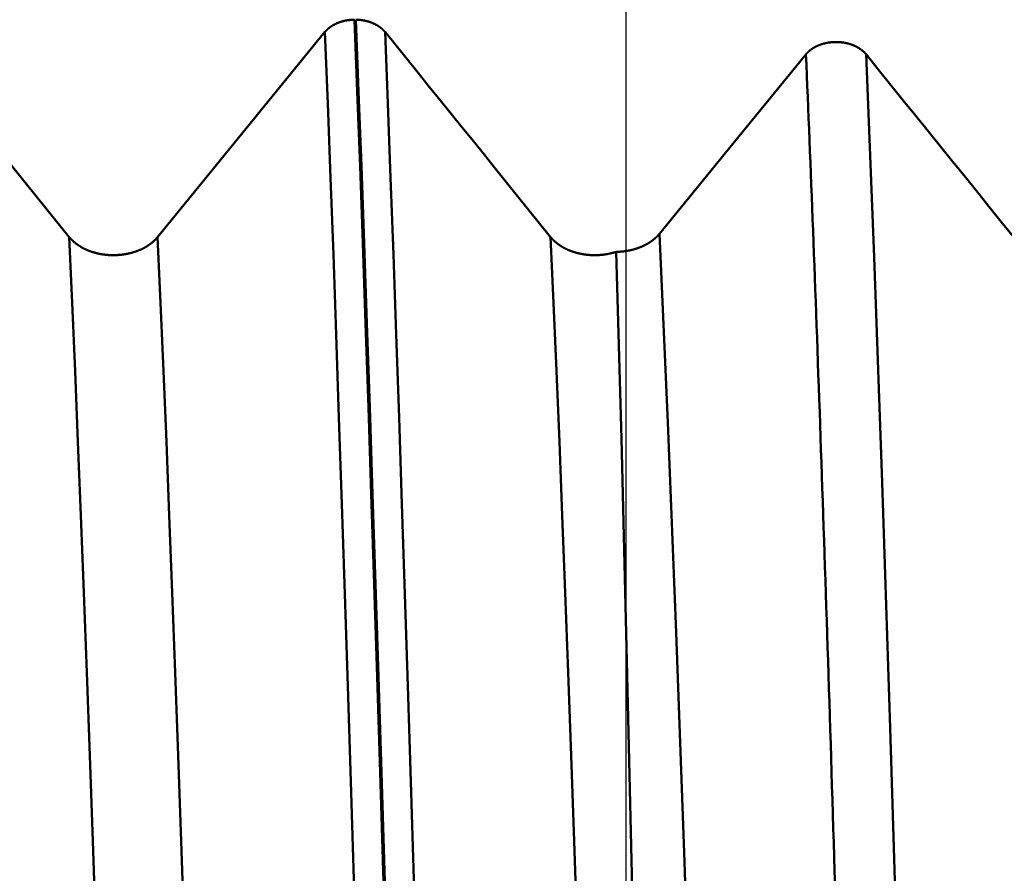
# Model space of a CAD drawing. Extents: x -65 to 107, y -39 to 95.
# Drawn here: x 60 to 63, y 4 to 7 of the extents above; entities that cross this region are included whole.
import ezdxf

# ---------------------------------------------------------------- set-up
doc = ezdxf.new("R2010")
doc.units = 0
doc.header["$PDMODE"] = 1
for name, color, linetype, lineweight in [('1', 4, 'Continuous', 50), ('2', 7, 'Continuous', 25), ('SK2', 7, 'Continuous', 25)]:
    doc.layers.add(name, color=color, linetype=linetype, lineweight=lineweight)
doc.styles.add('STANDARD 3.5 mm', font='monos.ttf', dxfattribs={"height": 3.5})
doc.dimstyles.new('AM_DIN', dxfattribs={"dimtxt": 3.5, "dimasz": 2.5, "dimexe": 2, "dimexo": 1, "dimgap": 1, "dimtad": 1, "dimdec": 1, "dimzin": 0, "dimdsep": 46, "dimtxsty": 'STANDARD 3.5 mm', "dimcen": 0.09, "dimadec": 0, "dimazin": 2, "dimtm": 1e-09, "dimtfac": 0.707107, "dimtmove": 0, "dimatfit": 3, "dimfxl": 1, "dimtolj": 1, "dimtzin": 0, "dimlwd": -1, "dimlwe": -1, "dimarcsym": 0})

# ---------------------------------------------------------------- blocks, each defined once
blk = doc.blocks.new('*D4')
at = {"layer": '2', "color": 0}
for p, q in [((105, 9.122), (105, 34.2678)), ((105, 11.622), (105, 14.122)), ((62.6412, 9.122), (107, 9.122)), ((105, 9.122), (105, 6.622)), ((105, -6.622), (105, 6.622)), ((105, -9.122), (105, -6.622)), ((62.6412, -9.122), (107, -9.122)), ((105, -11.622), (105, -14.122))]:
    blk.add_line(p, q, dxfattribs=at)
for points in [[(104.5833, 11.622), (105.4167, 11.622), (105, 9.122)], [(104.5833, -11.622), (105.4167, -11.622), (105, -9.122)]]:
    blk.add_solid(points, dxfattribs=at)
at = {"layer": 'DEFPOINTS', "color": 0}
for p in [(61.6412, 9.122), (61.6412, -9.122), (105, -9.122)]:
    blk.add_point(p, dxfattribs=at)
at = {"layer": '2', "color": 0, "insert": (102.1885, 22.9449), "char_height": 3.5, "attachment_point": 5, "rotation": 90, "style": 'STANDARD 3.5 mm'}
blk.add_mtext('\\A1;M18x1.5', dxfattribs=at)
blk = doc.blocks.new('*D7')
at = {"layer": '2', "color": 0}
for p, q in [((17, 7.75), (17, 62)), ((66, 8.1), (66, 62)), ((63.5, 60), (19.5, 60))]:
    blk.add_line(p, q, dxfattribs=at)
for points in [[(19.5, 60.4167), (19.5, 59.5833), (17, 60)], [(63.5, 59.5833), (63.5, 60.4167), (66, 60)]]:
    blk.add_solid(points, dxfattribs=at)
at = {"layer": 'DEFPOINTS', "color": 0}
for p in [(17, 55), (66, 7.1), (17, 6.75)]:
    blk.add_point(p, dxfattribs=at)
at = {"layer": '2', "color": 0, "insert": (41.5, 62.8113), "char_height": 3.5, "attachment_point": 5, "style": 'STANDARD 3.5 mm'}
blk.add_mtext('\\A1;49.0', dxfattribs=at)
blk = doc.blocks.new('*D8')
at = {"layer": '2', "color": 0}
for p, q in [((0, 8), (0, 77)), ((63.5, 75), (2.5, 75))]:
    blk.add_line(p, q, dxfattribs=at)
for points in [[(2.5, 75.4167), (2.5, 74.5833), (0, 75)], [(63.5, 74.5833), (63.5, 75.4167), (66, 75)]]:
    blk.add_solid(points, dxfattribs=at)
at = {"layer": 'DEFPOINTS', "color": 0}
for p in [(0, 70), (66, 7.1), (0, 0)]:
    blk.add_point(p, dxfattribs=at)
at = {"layer": '2', "color": 0, "insert": (33, 77.8113), "char_height": 3.5, "attachment_point": 5, "style": 'STANDARD 3.5 mm'}
blk.add_mtext('\\A1;66.0', dxfattribs=at)
blk = doc.blocks.new('*D9')
at = {"layer": 'DEFPOINTS', "color": 0}
for p in [(66, 90), (66, 7.1), (-44, 5.5)]:
    blk.add_point(p, dxfattribs=at)
at = {"layer": 'SK2', "color": 0}
for p, q in [((-44, 8.875), (-44, 92)), ((66, 8.1), (66, 92)), ((-41.5, 90), (63.5, 90))]:
    blk.add_line(p, q, dxfattribs=at)
for points in [[(-41.5, 90.4167), (-41.5, 89.5833), (-44, 90)], [(63.5, 90.4167), (63.5, 89.5833), (66, 90)]]:
    blk.add_solid(points, dxfattribs=at)
at = {"layer": 'SK2', "color": 0, "insert": (11, 92.8115), "char_height": 3.5, "attachment_point": 5, "style": 'STANDARD 3.5 mm'}
blk.add_mtext('\\A1;110.0', dxfattribs=at)
blk = doc.blocks.new('*D11')
at = {"layer": 'DEFPOINTS', "color": 0}
for p in [(61.6412, 9.122), (-44, -5.5), (61.6412, -30)]:
    blk.add_point(p, dxfattribs=at)
at = {"layer": 'SK2', "color": 0}
for p, q in [((61.6412, 8.122), (61.6412, -32)), ((-44, -8.875), (-44, -32)), ((-41.5, -30), (59.1412, -30))]:
    blk.add_line(p, q, dxfattribs=at)
for points in [[(-41.5, -29.5833), (-41.5, -30.4167), (-44, -30)], [(59.1412, -29.5833), (59.1412, -30.4167), (61.6412, -30)]]:
    blk.add_solid(points, dxfattribs=at)
at = {"layer": 'SK2', "color": 0, "insert": (10.5974, -27.1885), "char_height": 3.5, "attachment_point": 5, "style": 'STANDARD 3.5 mm'}
blk.add_mtext('\\A1;105.6', dxfattribs=at)

msp = doc.modelspace()

# ---------------------------------------------------------------- linework, layer by layer
at = {"layer": '1'}
for points in [[(60.7037, 7.0489), (60.7039, 7.0491), (60.7041, 7.0494), (60.7044, 7.0497), (60.7046, 7.0499), (60.7048, 7.0502), (60.705, 7.0505), (60.7053, 7.0507), (60.7055, 7.051), (60.7057, 7.0512), (60.7059, 7.0515), (60.7062, 7.0518), (60.7064, 7.052), (60.7066, 7.0523), (60.7069, 7.0525), (60.7071, 7.0528), (60.7074, 7.053), (60.7076, 7.0533), (60.7079, 7.0536), (60.7081, 7.0538), (60.7083, 7.0541), (60.7086, 7.0543), (60.7088, 7.0546), (60.7091, 7.0548), (60.7093, 7.0551), (60.7096, 7.0553), (60.7099, 7.0556), (60.7101, 7.0558), (60.7104, 7.0561), (60.7106, 7.0563), (60.7109, 7.0566), (60.7111, 7.0568), (60.7114, 7.0571), (60.7117, 7.0573), (60.7119, 7.0575), (60.7122, 7.0578), (60.7125, 7.058), (60.7128, 7.0583), (60.713, 7.0585), (60.7133, 7.0588), (60.7136, 7.059), (60.7138, 7.0592), (60.7141, 7.0595), (60.7144, 7.0597), (60.7147, 7.0599), (60.715, 7.0602), (60.7152, 7.0604), (60.7155, 7.0607), (60.7158, 7.0609), (60.7161, 7.0611), (60.7164, 7.0613), (60.7167, 7.0616), (60.717, 7.0618), (60.7173, 7.062), (60.7176, 7.0623), (60.7178, 7.0625), (60.7181, 7.0627), (60.7184, 7.0629), (60.7187, 7.0632), (60.719, 7.0634), (60.7193, 7.0636), (60.7196, 7.0638), (60.7199, 7.0641), (60.7202, 7.0643), (60.7205, 7.0645), (60.7209, 7.0647), (60.7212, 7.0649), (60.7215, 7.0652), (60.7218, 7.0654), (60.7221, 7.0656), (60.7224, 7.0658), (60.7227, 7.066), (60.723, 7.0662), (60.7233, 7.0664), (60.7237, 7.0667), (60.724, 7.0669), (60.7243, 7.0671), (60.7246, 7.0673), (60.7249, 7.0675), (60.7253, 7.0677), (60.7256, 7.0679), (60.7259, 7.0681), (60.7262, 7.0683), (60.7266, 7.0685), (60.7269, 7.0687), (60.7272, 7.0689), (60.7275, 7.0691), (60.7279, 7.0693), (60.7282, 7.0695), (60.7285, 7.0697), (60.7289, 7.0699), (60.7292, 7.0701), (60.7295, 7.0703), (60.7299, 7.0705), (60.7302, 7.0707), (60.7306, 7.0708), (60.7309, 7.071), (60.7313, 7.0712), (60.7316, 7.0714), (60.7319, 7.0716), (60.7323, 7.0718), (60.7326, 7.072), (60.733, 7.0722), (60.7333, 7.0723), (60.7337, 7.0725), (60.734, 7.0727), (60.7344, 7.0729), (60.7347, 7.0731), (60.7351, 7.0732), (60.7355, 7.0734), (60.7358, 7.0736), (60.7362, 7.0738), (60.7365, 7.0739), (60.7369, 7.0741), (60.7373, 7.0743), (60.7376, 7.0745), (60.738, 7.0746), (60.7383, 7.0748), (60.7387, 7.075), (60.7391, 7.0751), (60.7394, 7.0753), (60.7398, 7.0755), (60.7402, 7.0756), (60.7405, 7.0758), (60.7409, 7.076), (60.7413, 7.0761), (60.7417, 7.0763), (60.742, 7.0764), (60.7424, 7.0766), (60.7428, 7.0767), (60.7432, 7.0769), (60.7435, 7.0771), (60.7439, 7.0772), (60.7443, 7.0774), (60.7447, 7.0775), (60.7451, 7.0777), (60.7454, 7.0778), (60.7458, 7.078), (60.7462, 7.0781), (60.7466, 7.0783), (60.747, 7.0784), (60.7474, 7.0785), (60.7477, 7.0787), (60.7481, 7.0788), (60.7485, 7.079), (60.7489, 7.0791), (60.7493, 7.0792), (60.7497, 7.0794), (60.7501, 7.0795), (60.7505, 7.0797), (60.7509, 7.0798), (60.7513, 7.0799), (60.7516, 7.0801), (60.752, 7.0802), (60.7524, 7.0803), (60.7528, 7.0804), (60.7532, 7.0806), (60.7536, 7.0807), (60.754, 7.0808), (60.7544, 7.0809), (60.7548, 7.0811), (60.7552, 7.0812), (60.7556, 7.0813), (60.756, 7.0814), (60.7564, 7.0815), (60.7568, 7.0817), (60.7572, 7.0818), (60.7576, 7.0819), (60.758, 7.082), (60.7584, 7.0821), (60.7588, 7.0822), (60.7592, 7.0823), (60.7596, 7.0824), (60.76, 7.0825), (60.7605, 7.0826), (60.7609, 7.0828), (60.7613, 7.0829), (60.7617, 7.083), (60.7621, 7.0831), (60.7625, 7.0832), (60.7629, 7.0833), (60.7633, 7.0834), (60.7637, 7.0835), (60.7641, 7.0835), (60.7646, 7.0836), (60.765, 7.0837), (60.7654, 7.0838), (60.7658, 7.0839), (60.7662, 7.084), (60.7666, 7.0841), (60.7671, 7.0842), (60.7675, 7.0843), (60.7679, 7.0843), (60.7683, 7.0844), (60.7687, 7.0845), (60.7691, 7.0846), (60.7696, 7.0847), (60.77, 7.0848), (60.7704, 7.0848), (60.7713, 7.085), (60.7721, 7.0851), (60.773, 7.0853), (60.7738, 7.0854), (60.7747, 7.0855), (60.7755, 7.0857), (60.7764, 7.0858), (60.7772, 7.0859), (60.7781, 7.086), (60.7789, 7.0861), (60.7798, 7.0862), (60.7806, 7.0863), (60.7815, 7.0864), (60.7824, 7.0865), (60.7832, 7.0866), (60.7841, 7.0867), (60.785, 7.0868), (60.7858, 7.0868), (60.7867, 7.0869), (60.7876, 7.0869), (60.7884, 7.087), (60.7893, 7.0871), (60.7902, 7.0871), (60.791, 7.0871), (60.7919, 7.0872), (60.7928, 7.0872), (60.7936, 7.0872), (60.7945, 7.0872), (60.7954, 7.0873)], [(60.9703, 1.4299), (60.9611, 1.7764), (60.9517, 2.1215), (60.9423, 2.4645), (60.9328, 2.8045), (60.9233, 3.1408), (60.9137, 3.4726), (60.9042, 3.7991), (60.8946, 4.1196), (60.8851, 4.4334), (60.8757, 4.7398), (60.8663, 5.0381), (60.8571, 5.3278), (60.848, 5.6084), (60.839, 5.8793), (60.8302, 6.1399), (60.8216, 6.39), (60.813, 6.6307), (60.8043, 6.8632), (60.7954, 7.0873)], [(60.7994, 7.0873), (60.8003, 7.0872), (60.8011, 7.0872), (60.802, 7.0872), (60.8029, 7.0872), (60.8037, 7.0871), (60.8046, 7.0871), (60.8055, 7.0871), (60.8063, 7.087), (60.8072, 7.0869), (60.8081, 7.0869), (60.8089, 7.0868), (60.8098, 7.0868), (60.8107, 7.0867), (60.8115, 7.0866), (60.8124, 7.0865), (60.8132, 7.0864), (60.8141, 7.0863), (60.815, 7.0862), (60.8158, 7.0861), (60.8167, 7.086), (60.8175, 7.0859), (60.8184, 7.0858), (60.8192, 7.0857), (60.8201, 7.0855), (60.8209, 7.0854), (60.8218, 7.0853), (60.8226, 7.0851), (60.8231, 7.0851), (60.8235, 7.085), (60.8239, 7.0849), (60.8243, 7.0848), (60.8247, 7.0848), (60.8252, 7.0847), (60.8256, 7.0846), (60.826, 7.0845), (60.8264, 7.0844), (60.8268, 7.0844), (60.8273, 7.0843), (60.8277, 7.0842), (60.8281, 7.0841), (60.8285, 7.084), (60.8289, 7.0839), (60.8293, 7.0838), (60.8297, 7.0837), (60.8302, 7.0836), (60.8306, 7.0835), (60.831, 7.0835), (60.8314, 7.0834), (60.8318, 7.0833), (60.8322, 7.0832), (60.8326, 7.0831), (60.833, 7.083), (60.8334, 7.0829), (60.8339, 7.0828), (60.8343, 7.0827), (60.8347, 7.0825), (60.8351, 7.0824), (60.8355, 7.0823), (60.8359, 7.0822), (60.8363, 7.0821), (60.8367, 7.082), (60.8371, 7.0819), (60.8375, 7.0818), (60.8379, 7.0817), (60.8383, 7.0815), (60.8387, 7.0814), (60.8391, 7.0813), (60.8395, 7.0812), (60.8399, 7.0811), (60.8403, 7.0809), (60.8407, 7.0808), (60.8411, 7.0807), (60.8415, 7.0806), (60.8419, 7.0804), (60.8423, 7.0803), (60.8427, 7.0802), (60.8431, 7.0801), (60.8434, 7.0799), (60.8438, 7.0798), (60.8442, 7.0797), (60.8446, 7.0795), (60.845, 7.0794), (60.8454, 7.0792), (60.8458, 7.0791), (60.8462, 7.079), (60.8466, 7.0788), (60.847, 7.0787), (60.8473, 7.0785), (60.8477, 7.0784), (60.8481, 7.0783), (60.8485, 7.0781), (60.8489, 7.078), (60.8493, 7.0778), (60.8496, 7.0777), (60.85, 7.0775), (60.8504, 7.0774), (60.8508, 7.0772), (60.8511, 7.0771), (60.8515, 7.0769), (60.8519, 7.0767), (60.8523, 7.0766), (60.8526, 7.0764), (60.853, 7.0763), (60.8534, 7.0761), (60.8538, 7.0759), (60.8541, 7.0758), (60.8545, 7.0756), (60.8549, 7.0755), (60.8552, 7.0753), (60.8556, 7.0751), (60.856, 7.075), (60.8563, 7.0748), (60.8567, 7.0746), (60.8571, 7.0745), (60.8574, 7.0743), (60.8578, 7.0741), (60.8581, 7.0739), (60.8585, 7.0738), (60.8589, 7.0736), (60.8592, 7.0734), (60.8596, 7.0732), (60.8599, 7.0731), (60.8603, 7.0729), (60.8606, 7.0727), (60.861, 7.0725), (60.8613, 7.0723), (60.8617, 7.0721), (60.862, 7.072), (60.8624, 7.0718), (60.8627, 7.0716), (60.8631, 7.0714), (60.8634, 7.0712), (60.8637, 7.071), (60.8641, 7.0708), (60.8644, 7.0707), (60.8648, 7.0705), (60.8651, 7.0703), (60.8654, 7.0701), (60.8658, 7.0699), (60.8661, 7.0697), (60.8664, 7.0695), (60.8668, 7.0693), (60.8671, 7.0691), (60.8674, 7.0689), (60.8677, 7.0687), (60.8681, 7.0685), (60.8684, 7.0683), (60.8687, 7.0681), (60.869, 7.0679), (60.8694, 7.0677), (60.8697, 7.0675), (60.87, 7.0673), (60.8703, 7.0671), (60.8706, 7.0669), (60.8709, 7.0666), (60.8713, 7.0664), (60.8716, 7.0662), (60.8719, 7.066), (60.8722, 7.0658), (60.8725, 7.0656), (60.8728, 7.0654), (60.8731, 7.0652), (60.8734, 7.0649), (60.8737, 7.0647), (60.874, 7.0645), (60.8743, 7.0643), (60.8746, 7.0641), (60.875, 7.0638), (60.8753, 7.0636), (60.8755, 7.0634), (60.8758, 7.0632), (60.8761, 7.0629), (60.8764, 7.0627), (60.8767, 7.0625), (60.877, 7.0623), (60.8773, 7.062), (60.8776, 7.0618), (60.8779, 7.0616), (60.8782, 7.0613), (60.8785, 7.0611), (60.8787, 7.0609), (60.879, 7.0606), (60.8793, 7.0604), (60.8796, 7.0602), (60.8799, 7.0599), (60.8802, 7.0597), (60.8804, 7.0595), (60.8807, 7.0592), (60.881, 7.059), (60.8813, 7.0587), (60.8815, 7.0585), (60.8818, 7.0583), (60.8821, 7.058), (60.8823, 7.0578), (60.8826, 7.0575), (60.8829, 7.0573), (60.8831, 7.0571), (60.8834, 7.0568), (60.8836, 7.0566), (60.8839, 7.0563), (60.8842, 7.0561), (60.8844, 7.0558), (60.8847, 7.0556), (60.8849, 7.0553), (60.8852, 7.0551), (60.8854, 7.0548), (60.8857, 7.0546), (60.8859, 7.0543), (60.8862, 7.0541), (60.8864, 7.0538), (60.8867, 7.0536), (60.8869, 7.0533), (60.8871, 7.053), (60.8874, 7.0528), (60.8876, 7.0525), (60.8878, 7.0523), (60.8881, 7.052), (60.8883, 7.0518), (60.8885, 7.0515), (60.8888, 7.0512), (60.889, 7.051), (60.8892, 7.0507), (60.8895, 7.0505), (60.8897, 7.0502), (60.8899, 7.0499), (60.8901, 7.0497), (60.8903, 7.0494), (60.8905, 7.0491), (60.8908, 7.0489)], [(60.9744, 1.4299), (60.9651, 1.7764), (60.9558, 2.1215), (60.9464, 2.4645), (60.9369, 2.8045), (60.9273, 3.1408), (60.9178, 3.4726), (60.9082, 3.7991), (60.8987, 4.1196), (60.8892, 4.4334), (60.8798, 4.7398), (60.8704, 5.0381), (60.8612, 5.3278), (60.852, 5.6084), (60.8431, 5.8793), (60.8343, 6.1399), (60.8256, 6.39), (60.817, 6.6307), (60.8083, 6.8632), (60.7994, 7.0873)], [(59.3908, 7.0489), (59.4252, 7.0063), (59.4596, 6.9637), (59.494, 6.9211), (59.5285, 6.8784), (59.5629, 6.8358), (59.5973, 6.7932), (59.6317, 6.7506), (59.6661, 6.708), (59.7005, 6.6654), (59.7349, 6.6227), (59.7693, 6.5801), (59.8037, 6.5375), (59.8381, 6.4949), (59.8724, 6.4522), (59.9068, 6.4096)], [(60.879, 1.4159), (60.8697, 1.7609), (60.8604, 2.1046), (60.8509, 2.4461), (60.8414, 2.7848), (60.8319, 3.1197), (60.8223, 3.4501), (60.8127, 3.7753), (60.8031, 4.0945), (60.7936, 4.407), (60.7842, 4.712), (60.7748, 5.0091), (60.7656, 5.2975), (60.7564, 5.5768), (60.7474, 5.8465), (60.7386, 6.1059), (60.73, 6.3549), (60.7214, 6.5945), (60.7126, 6.8259), (60.7037, 7.0489)], [(61.066, 1.4159), (61.0568, 1.7609), (61.0474, 2.1046), (61.038, 2.4461), (61.0285, 2.7848), (61.0189, 3.1197), (61.0093, 3.4501), (60.9998, 3.7753), (60.9902, 4.0945), (60.9807, 4.407), (60.9712, 4.712), (60.9619, 5.0091), (60.9526, 5.2975), (60.9435, 5.5768), (60.9345, 5.8465), (60.9257, 6.1059), (60.917, 6.3549), (60.9084, 6.5945), (60.8997, 6.8259), (60.8908, 7.0489)], [(60.8908, 7.0489), (60.9252, 7.0063), (60.9596, 6.9637), (60.994, 6.9211), (61.0285, 6.8784), (61.0629, 6.8358), (61.0973, 6.7932), (61.1317, 6.7506), (61.1661, 6.708), (61.2005, 6.6654), (61.2349, 6.6227), (61.2693, 6.5801), (61.3037, 6.5375), (61.3381, 6.4949), (61.3724, 6.4522), (61.4068, 6.4096)], [(62.2026, 6.9793), (62.203, 6.9798), (62.2035, 6.9803), (62.2039, 6.9809), (62.2044, 6.9814), (62.2049, 6.9819), (62.2054, 6.9825), (62.2058, 6.983), (62.2063, 6.9835), (62.2068, 6.984), (62.2073, 6.9845), (62.2078, 6.985), (62.2083, 6.9856), (62.2089, 6.9861), (62.2094, 6.9866), (62.2099, 6.9871), (62.2104, 6.9876), (62.211, 6.9881), (62.2115, 6.9886), (62.2121, 6.9891), (62.2127, 6.9895), (62.2132, 6.99), (62.2138, 6.9905), (62.2144, 6.991), (62.2149, 6.9915), (62.2155, 6.9919), (62.2161, 6.9924), (62.2167, 6.9929), (62.2173, 6.9933), (62.2179, 6.9938), (62.2185, 6.9942), (62.2191, 6.9947), (62.2198, 6.9951), (62.2204, 6.9956), (62.221, 6.996), (62.2217, 6.9964), (62.2223, 6.9969), (62.223, 6.9973), (62.2236, 6.9977), (62.2243, 6.9981), (62.2249, 6.9985), (62.2256, 6.999), (62.2262, 6.9994), (62.2269, 6.9998), (62.2276, 7.0002), (62.2283, 7.0006), (62.229, 7.0009), (62.2297, 7.0013), (62.2304, 7.0017), (62.2311, 7.0021), (62.2318, 7.0025), (62.2325, 7.0028), (62.2332, 7.0032), (62.2339, 7.0036), (62.2346, 7.0039), (62.2354, 7.0043), (62.2361, 7.0046), (62.2368, 7.005), (62.2376, 7.0053), (62.2383, 7.0057), (62.2391, 7.006), (62.2398, 7.0063), (62.2406, 7.0067), (62.2413, 7.007), (62.2421, 7.0073), (62.2429, 7.0076), (62.2437, 7.0079), (62.2444, 7.0082), (62.2452, 7.0085), (62.246, 7.0088), (62.2468, 7.0091), (62.2476, 7.0094), (62.2484, 7.0097), (62.2491, 7.01), (62.2499, 7.0102), (62.2507, 7.0105), (62.2515, 7.0108), (62.2523, 7.011), (62.2532, 7.0113), (62.254, 7.0115), (62.2548, 7.0118), (62.2556, 7.012), (62.2564, 7.0122), (62.2572, 7.0125), (62.2581, 7.0127), (62.2589, 7.0129), (62.2597, 7.0131), (62.2605, 7.0133), (62.2614, 7.0135), (62.2622, 7.0137), (62.263, 7.0139), (62.2639, 7.0141), (62.2647, 7.0143), (62.2656, 7.0145), (62.2664, 7.0147), (62.2673, 7.0148), (62.2681, 7.015), (62.269, 7.0151), (62.2699, 7.0153), (62.2707, 7.0155), (62.2716, 7.0156), (62.2724, 7.0157), (62.2733, 7.0159), (62.2742, 7.016), (62.275, 7.0161), (62.2759, 7.0163), (62.2768, 7.0164), (62.2777, 7.0165), (62.2785, 7.0166), (62.2794, 7.0167), (62.2803, 7.0168), (62.2812, 7.0169), (62.282, 7.017), (62.2829, 7.017), (62.2838, 7.0171), (62.2847, 7.0172), (62.2855, 7.0173), (62.2864, 7.0173), (62.2873, 7.0174), (62.2882, 7.0174), (62.2891, 7.0175), (62.2899, 7.0175), (62.2908, 7.0175), (62.2917, 7.0176), (62.2926, 7.0176), (62.2935, 7.0176), (62.2943, 7.0176), (62.2952, 7.0176), (62.2961, 7.0176), (62.297, 7.0176), (62.2979, 7.0176), (62.2988, 7.0176), (62.2996, 7.0176), (62.3005, 7.0176), (62.3014, 7.0176), (62.3023, 7.0175), (62.3032, 7.0175), (62.3041, 7.0174), (62.3049, 7.0174), (62.3058, 7.0173), (62.3067, 7.0173), (62.3076, 7.0172), (62.3085, 7.0171), (62.3094, 7.0171), (62.3102, 7.017), (62.3111, 7.0169), (62.312, 7.0168), (62.3129, 7.0167), (62.3137, 7.0166), (62.3146, 7.0165), (62.3155, 7.0164), (62.3164, 7.0163), (62.3172, 7.0162), (62.3181, 7.0161), (62.319, 7.0159), (62.3198, 7.0158), (62.3207, 7.0157), (62.3216, 7.0155), (62.3224, 7.0154), (62.3233, 7.0152), (62.3241, 7.015), (62.325, 7.0149), (62.3258, 7.0147), (62.3267, 7.0145), (62.3275, 7.0144), (62.3284, 7.0142), (62.3292, 7.014), (62.33, 7.0138), (62.3309, 7.0136), (62.3317, 7.0134), (62.3325, 7.0132), (62.3334, 7.013), (62.3342, 7.0128), (62.335, 7.0125), (62.3358, 7.0123), (62.3367, 7.0121), (62.3375, 7.0118), (62.3383, 7.0116), (62.3391, 7.0113), (62.3399, 7.0111), (62.3407, 7.0108), (62.3415, 7.0106), (62.3423, 7.0103), (62.3431, 7.01), (62.3439, 7.0097), (62.3447, 7.0095), (62.3455, 7.0092), (62.3463, 7.0089), (62.3471, 7.0086), (62.3479, 7.0083), (62.3486, 7.008), (62.3494, 7.0077), (62.3502, 7.0074), (62.3509, 7.0071), (62.3517, 7.0067), (62.3525, 7.0064), (62.3532, 7.0061), (62.354, 7.0058), (62.3547, 7.0054), (62.3555, 7.0051), (62.3562, 7.0047), (62.3569, 7.0044), (62.3576, 7.004), (62.3584, 7.0037), (62.3591, 7.0033), (62.3598, 7.0029), (62.3605, 7.0026), (62.3612, 7.0022), (62.3619, 7.0018), (62.3626, 7.0014), (62.3633, 7.001), (62.364, 7.0006), (62.3647, 7.0003), (62.3653, 6.9999), (62.366, 6.9994), (62.3667, 6.999), (62.3674, 6.9986), (62.368, 6.9982), (62.3687, 6.9978), (62.3693, 6.9974), (62.37, 6.9969), (62.3706, 6.9965), (62.3713, 6.9961), (62.3719, 6.9956), (62.3725, 6.9952), (62.3731, 6.9947), (62.3737, 6.9943), (62.3744, 6.9938), (62.375, 6.9934), (62.3756, 6.9929), (62.3762, 6.9925), (62.3768, 6.992), (62.3773, 6.9915), (62.3779, 6.991), (62.3785, 6.9906), (62.3791, 6.9901), (62.3796, 6.9896), (62.3802, 6.9891), (62.3807, 6.9886), (62.3813, 6.9881), (62.3818, 6.9876), (62.3824, 6.9871), (62.3829, 6.9866), (62.3834, 6.9861), (62.3839, 6.9856), (62.3844, 6.9851), (62.3849, 6.9846), (62.3854, 6.9841), (62.3857, 6.9838), (62.3859, 6.9836), (62.3864, 6.983), (62.3869, 6.9825), (62.3874, 6.982), (62.3878, 6.9814), (62.3883, 6.9809), (62.3888, 6.9804), (62.3892, 6.9798), (62.3897, 6.9793)], [(62.2932, 4.3872), (62.2919, 4.4321), (62.2905, 4.4769), (62.2891, 4.5216), (62.2877, 4.566), (62.2864, 4.6104), (62.285, 4.6546), (62.2836, 4.6986), (62.2822, 4.7425), (62.2809, 4.7862), (62.2795, 4.8298), (62.2781, 4.8732), (62.2767, 4.9165), (62.2754, 4.9596), (62.274, 5.0025), (62.2726, 5.0453), (62.2713, 5.0879), (62.2699, 5.1304), (62.2685, 5.1727), (62.2671, 5.2148), (62.2658, 5.2567), (62.2644, 5.2985), (62.263, 5.3401), (62.2616, 5.3815), (62.2603, 5.4228), (62.2589, 5.4639), (62.2575, 5.5048), (62.2562, 5.5455), (62.2548, 5.586), (62.2534, 5.6264), (62.252, 5.6666), (62.2507, 5.7066), (62.2493, 5.7464), (62.2479, 5.786), (62.2465, 5.8254), (62.2452, 5.8647), (62.2438, 5.9037), (62.2424, 5.9426), (62.241, 5.9812), (62.2397, 6.0197), (62.2383, 6.058), (62.2369, 6.096), (62.2356, 6.1339), (62.2342, 6.1716), (62.2328, 6.209), (62.2314, 6.2463), (62.2301, 6.2833), (62.2287, 6.3202), (62.2273, 6.3568), (62.2259, 6.3933), (62.2246, 6.4295), (62.2232, 6.4655), (62.2218, 6.5013), (62.2204, 6.5369), (62.2191, 6.5722), (62.2177, 6.6074), (62.2163, 6.6423), (62.215, 6.677), (62.2136, 6.7115), (62.2122, 6.7457), (62.2108, 6.7797), (62.2095, 6.8135), (62.2081, 6.8471), (62.2067, 6.8805), (62.2053, 6.9136), (62.204, 6.9465), (62.2026, 6.9791)], [(62.5654, 1.3836), (62.5403, 2.3044), (62.5152, 3.2007), (62.4901, 4.0624), (62.465, 4.8798), (62.4399, 5.6438), (62.4148, 6.3463), (62.3897, 6.9793)], [(62.3897, 6.9793), (62.4284, 6.9314), (62.4671, 6.8834), (62.5058, 6.8355), (62.5445, 6.7876), (62.5832, 6.7397), (62.6219, 6.6918), (62.6606, 6.6439), (62.6993, 6.5959), (62.738, 6.548), (62.7766, 6.5001), (62.8153, 6.4522), (62.854, 6.4042), (62.8926, 6.3563), (62.9313, 6.3084), (62.9699, 6.2604)], [(61.6107, 6.3634), (61.612, 6.3634), (61.6133, 6.3634), (61.6146, 6.3634), (61.6159, 6.3635), (61.6171, 6.3635), (61.6184, 6.3636), (61.6197, 6.3637), (61.621, 6.3637), (61.6223, 6.3638), (61.6235, 6.3639), (61.6248, 6.364), (61.6261, 6.3641), (61.6274, 6.3642), (61.6286, 6.3643), (61.6299, 6.3644), (61.6312, 6.3646), (61.6324, 6.3647), (61.6337, 6.3648), (61.635, 6.365), (61.6362, 6.3651), (61.6375, 6.3653), (61.6388, 6.3655), (61.64, 6.3657), (61.6413, 6.3658), (61.6425, 6.366), (61.6438, 6.3662), (61.6444, 6.3663), (61.645, 6.3664), (61.6457, 6.3665), (61.6463, 6.3667), (61.6469, 6.3668), (61.6475, 6.3669), (61.6482, 6.367), (61.6488, 6.3671), (61.6494, 6.3672), (61.65, 6.3673), (61.6506, 6.3675), (61.6512, 6.3676), (61.6519, 6.3677), (61.6525, 6.3678), (61.6531, 6.368), (61.6537, 6.3681), (61.6543, 6.3682), (61.6549, 6.3684), (61.6555, 6.3685), (61.6561, 6.3686), (61.6568, 6.3688), (61.6574, 6.3689), (61.658, 6.369), (61.6586, 6.3692), (61.6592, 6.3693), (61.6598, 6.3695), (61.6604, 6.3696), (61.661, 6.3698), (61.6616, 6.3699), (61.6622, 6.3701), (61.6628, 6.3702), (61.6634, 6.3704), (61.664, 6.3706), (61.6646, 6.3707), (61.6652, 6.3709), (61.6658, 6.3711), (61.6664, 6.3712), (61.667, 6.3714), (61.6676, 6.3716), (61.6682, 6.3717), (61.6688, 6.3719), (61.6694, 6.3721), (61.67, 6.3723), (61.6706, 6.3724), (61.6711, 6.3726), (61.6717, 6.3728), (61.6723, 6.373), (61.6729, 6.3732), (61.6735, 6.3734), (61.6741, 6.3735), (61.6747, 6.3737), (61.6752, 6.3739), (61.6758, 6.3741), (61.6764, 6.3743), (61.677, 6.3745), (61.6776, 6.3747), (61.6781, 6.3749), (61.6787, 6.3751), (61.6793, 6.3753), (61.6799, 6.3755), (61.6804, 6.3757), (61.681, 6.3759), (61.6816, 6.3761), (61.6822, 6.3764), (61.6827, 6.3766), (61.6833, 6.3768), (61.6839, 6.377), (61.6844, 6.3772), (61.685, 6.3774), (61.6856, 6.3777), (61.6861, 6.3779), (61.6867, 6.3781), (61.6872, 6.3783), (61.6878, 6.3786), (61.6883, 6.3788), (61.6889, 6.379), (61.6895, 6.3792), (61.69, 6.3795), (61.6906, 6.3797), (61.6911, 6.38), (61.6916, 6.3802), (61.6922, 6.3804), (61.6927, 6.3807), (61.6933, 6.3809), (61.6938, 6.3812), (61.6944, 6.3814), (61.6949, 6.3816), (61.6954, 6.3819), (61.696, 6.3821), (61.6965, 6.3824), (61.697, 6.3827), (61.6976, 6.3829), (61.6981, 6.3832), (61.6986, 6.3834), (61.6991, 6.3837), (61.6997, 6.3839), (61.7002, 6.3842), (61.7007, 6.3845), (61.7012, 6.3847), (61.7017, 6.385), (61.7023, 6.3853), (61.7028, 6.3855), (61.7033, 6.3858), (61.7038, 6.3861), (61.7043, 6.3863), (61.7048, 6.3866), (61.7053, 6.3869), (61.7058, 6.3872), (61.7063, 6.3875), (61.7068, 6.3877), (61.7073, 6.388), (61.7078, 6.3883), (61.7083, 6.3886), (61.7088, 6.3889), (61.7093, 6.3892), (61.7098, 6.3894), (61.7103, 6.3897), (61.7108, 6.39), (61.7113, 6.3903), (61.7118, 6.3906), (61.7123, 6.3909), (61.7127, 6.3912), (61.7132, 6.3915), (61.7137, 6.3918), (61.7142, 6.3921), (61.7147, 6.3924), (61.7151, 6.3927), (61.7156, 6.393), (61.7161, 6.3933), (61.7166, 6.3937), (61.717, 6.394), (61.7175, 6.3943), (61.718, 6.3946), (61.7184, 6.3949), (61.7189, 6.3952), (61.7193, 6.3955), (61.7198, 6.3959), (61.7203, 6.3962), (61.7207, 6.3965), (61.7212, 6.3968), (61.7216, 6.3972), (61.7221, 6.3975), (61.7225, 6.3978), (61.723, 6.3981), (61.7234, 6.3985), (61.7239, 6.3988), (61.7243, 6.3991), (61.7247, 6.3995), (61.7252, 6.3998), (61.7256, 6.4001), (61.726, 6.4005), (61.7265, 6.4008), (61.7269, 6.4011), (61.7273, 6.4015), (61.7277, 6.4018), (61.7282, 6.4022), (61.7286, 6.4025), (61.729, 6.4029), (61.7294, 6.4032), (61.7298, 6.4035), (61.7303, 6.4039), (61.7307, 6.4042), (61.7311, 6.4046), (61.7315, 6.4049), (61.7319, 6.4053), (61.7323, 6.4056), (61.7327, 6.406), (61.7331, 6.4064), (61.7335, 6.4067), (61.7339, 6.4071), (61.7343, 6.4074), (61.7347, 6.4078), (61.7351, 6.4082), (61.7354, 6.4085), (61.7358, 6.4089), (61.7362, 6.4092), (61.7366, 6.4096), (61.737, 6.41), (61.7373, 6.4103), (61.7377, 6.4107), (61.7381, 6.4111), (61.7384, 6.4114), (61.7388, 6.4118), (61.7392, 6.4122), (61.7394, 6.4124), (61.7395, 6.4126), (61.7399, 6.4129), (61.7403, 6.4133), (61.7406, 6.4137), (61.741, 6.4141), (61.7413, 6.4145), (61.7417, 6.4148), (61.7421, 6.4152), (61.7424, 6.4156), (61.7427, 6.416), (61.7431, 6.4164), (61.7434, 6.4168), (61.7438, 6.4172), (61.7441, 6.4176), (61.7444, 6.418), (61.7448, 6.4183), (61.7451, 6.4187), (61.7454, 6.4191), (61.7458, 6.4195), (61.7461, 6.4199)], [(61.9268, 1.1786), (61.901, 2.0435), (61.8752, 2.8855), (61.8493, 3.6946), (61.8235, 4.4612), (61.7977, 5.1763), (61.7719, 5.8318), (61.7461, 6.4199)], [(60.0875, 1.1819), (60.078, 1.5028), (60.0684, 1.8226), (60.0587, 2.1406), (60.0489, 2.456), (60.039, 2.7679), (60.0292, 3.0756), (60.0193, 3.3783), (60.0094, 3.6754), (59.9996, 3.9661), (59.9899, 4.2497), (59.9802, 4.5255), (59.9707, 4.7931), (59.9612, 5.0519), (59.952, 5.3014), (59.9429, 5.541), (59.934, 5.7706), (59.9251, 5.9916), (59.9161, 6.2047), (59.9068, 6.4096)], [(59.9068, 6.4096), (59.9075, 6.4088), (59.9081, 6.408), (59.9088, 6.4072), (59.9095, 6.4064), (59.9101, 6.4057), (59.9108, 6.4049), (59.9115, 6.4041), (59.9123, 6.4033), (59.913, 6.4026), (59.9137, 6.4018), (59.9144, 6.4011), (59.9152, 6.4003), (59.916, 6.3995), (59.9167, 6.3988), (59.9175, 6.3981), (59.9183, 6.3973), (59.9191, 6.3966), (59.9199, 6.3959), (59.9207, 6.3951), (59.9215, 6.3944), (59.9223, 6.3937), (59.9232, 6.393), (59.924, 6.3923), (59.9249, 6.3916), (59.9257, 6.3909), (59.9266, 6.3902), (59.9275, 6.3895), (59.9283, 6.3888), (59.9292, 6.3882), (59.9301, 6.3875), (59.931, 6.3868), (59.932, 6.3862), (59.9329, 6.3855), (59.9338, 6.3849), (59.9347, 6.3842), (59.9357, 6.3836), (59.9366, 6.383), (59.9376, 6.3823), (59.9385, 6.3817), (59.9395, 6.3811), (59.9405, 6.3805), (59.9415, 6.3799), (59.9424, 6.3793), (59.9434, 6.3787), (59.9444, 6.3781), (59.9455, 6.3776), (59.9465, 6.377), (59.9475, 6.3764), (59.9485, 6.3759), (59.9496, 6.3753), (59.9506, 6.3748), (59.9517, 6.3742), (59.9527, 6.3737), (59.9538, 6.3731), (59.9549, 6.3726), (59.956, 6.3721), (59.957, 6.3716), (59.9581, 6.3711), (59.9592, 6.3706), (59.9603, 6.3701), (59.9614, 6.3696), (59.9626, 6.3691), (59.9637, 6.3686), (59.9648, 6.3682), (59.9659, 6.3677), (59.9671, 6.3673), (59.9682, 6.3668), (59.9694, 6.3664), (59.9705, 6.3659), (59.9717, 6.3655), (59.9728, 6.3651), (59.974, 6.3647), (59.9752, 6.3643), (59.9763, 6.3639), (59.9775, 6.3635), (59.9787, 6.3631), (59.9799, 6.3627), (59.9811, 6.3623), (59.9823, 6.362), (59.9835, 6.3616), (59.9847, 6.3613), (59.9859, 6.3609), (59.9871, 6.3606), (59.9883, 6.3603), (59.9895, 6.3599), (59.9907, 6.3596), (59.9919, 6.3593), (59.9932, 6.359), (59.9944, 6.3587), (59.9956, 6.3584), (59.9969, 6.3581), (59.9981, 6.3579), (59.9994, 6.3576), (60.0006, 6.3574), (60.0019, 6.3571), (60.0031, 6.3569), (60.0044, 6.3566), (60.0057, 6.3564), (60.0069, 6.3562), (60.0082, 6.356), (60.0095, 6.3558), (60.0108, 6.3556), (60.012, 6.3554), (60.0133, 6.3552), (60.0146, 6.355), (60.0159, 6.3548), (60.0172, 6.3547), (60.0184, 6.3545), (60.0197, 6.3544), (60.021, 6.3542), (60.0223, 6.3541), (60.0236, 6.354), (60.0249, 6.3538), (60.0262, 6.3537), (60.0275, 6.3536), (60.0288, 6.3535), (60.0301, 6.3535), (60.0314, 6.3534), (60.0327, 6.3533), (60.034, 6.3532), (60.0353, 6.3532), (60.0366, 6.3531), (60.0379, 6.3531), (60.0392, 6.3531), (60.0405, 6.353), (60.0418, 6.353), (60.0431, 6.353), (60.0444, 6.353), (60.0457, 6.353), (60.047, 6.353), (60.0483, 6.353), (60.0496, 6.3531), (60.0509, 6.3531), (60.0522, 6.3531), (60.0535, 6.3532), (60.0548, 6.3533), (60.0561, 6.3533), (60.0574, 6.3534), (60.0587, 6.3535), (60.06, 6.3536), (60.0613, 6.3537), (60.0626, 6.3538), (60.0639, 6.3539), (60.0652, 6.354), (60.0665, 6.3541), (60.0677, 6.3543), (60.069, 6.3544), (60.0703, 6.3545), (60.0716, 6.3547), (60.0729, 6.3549), (60.0742, 6.355), (60.0755, 6.3552), (60.0767, 6.3554), (60.078, 6.3556), (60.0793, 6.3558), (60.0806, 6.356), (60.0818, 6.3562), (60.0831, 6.3564), (60.0843, 6.3567), (60.0856, 6.3569), (60.0869, 6.3571), (60.0881, 6.3574), (60.0893, 6.3576), (60.0906, 6.3579), (60.0918, 6.3582), (60.0931, 6.3585), (60.0943, 6.3588), (60.0955, 6.359), (60.0968, 6.3594), (60.098, 6.3597), (60.0992, 6.36), (60.1004, 6.3603), (60.1016, 6.3606), (60.1029, 6.361), (60.1041, 6.3613), (60.1053, 6.3617), (60.1065, 6.362), (60.1077, 6.3624), (60.1089, 6.3628), (60.11, 6.3632), (60.1112, 6.3635), (60.1124, 6.3639), (60.1136, 6.3643), (60.1148, 6.3647), (60.1159, 6.3652), (60.1171, 6.3656), (60.1183, 6.366), (60.1194, 6.3664), (60.1206, 6.3669), (60.1217, 6.3673), (60.1228, 6.3678), (60.124, 6.3682), (60.1251, 6.3687), (60.1262, 6.3692), (60.1273, 6.3697), (60.1284, 6.3701), (60.1295, 6.3706), (60.1306, 6.3711), (60.1317, 6.3716), (60.1328, 6.3721), (60.1339, 6.3727), (60.1349, 6.3732), (60.136, 6.3737), (60.1371, 6.3742), (60.1381, 6.3748), (60.1392, 6.3753), (60.1402, 6.3759), (60.1412, 6.3764), (60.1422, 6.377), (60.1433, 6.3776), (60.1443, 6.3782), (60.1453, 6.3787), (60.1463, 6.3793), (60.1473, 6.3799), (60.1483, 6.3805), (60.1493, 6.3811), (60.1502, 6.3817), (60.1512, 6.3824), (60.1522, 6.383), (60.1531, 6.3836), (60.1541, 6.3843), (60.155, 6.3849), (60.1559, 6.3855), (60.1569, 6.3862), (60.1578, 6.3869), (60.1587, 6.3875), (60.1596, 6.3882), (60.1605, 6.3889), (60.1614, 6.3895), (60.1622, 6.3902), (60.1631, 6.3909), (60.164, 6.3916), (60.1648, 6.3923), (60.1657, 6.393), (60.1665, 6.3937), (60.1674, 6.3944), (60.1682, 6.3951), (60.169, 6.3958), (60.1698, 6.3966), (60.1706, 6.3973), (60.1714, 6.398), (60.1722, 6.3988), (60.1729, 6.3995), (60.1737, 6.4003), (60.1744, 6.401), (60.1752, 6.4018), (60.1759, 6.4025), (60.1767, 6.4033), (60.1774, 6.4041), (60.1781, 6.4048), (60.1788, 6.4056), (60.1795, 6.4064), (60.1802, 6.4072), (60.1809, 6.408), (60.1815, 6.4088), (60.1822, 6.4096)], [(60.3629, 1.1819), (60.3534, 1.5028), (60.3438, 1.8226), (60.3341, 2.1406), (60.3243, 2.456), (60.3144, 2.7679), (60.3046, 3.0756), (60.2947, 3.3783), (60.2848, 3.6754), (60.275, 3.9661), (60.2653, 4.2497), (60.2556, 4.5255), (60.246, 4.7931), (60.2366, 5.0519), (60.2274, 5.3014), (60.2183, 5.541), (60.2094, 5.7706), (60.2005, 5.9916), (60.1914, 6.2047), (60.1822, 6.4096)], [(61.5875, 1.1819), (61.578, 1.5028), (61.5684, 1.8226), (61.5587, 2.1406), (61.5489, 2.456), (61.539, 2.7679), (61.5292, 3.0756), (61.5193, 3.3783), (61.5094, 3.6754), (61.4996, 3.9661), (61.4899, 4.2497), (61.4802, 4.5255), (61.4707, 4.7931), (61.4612, 5.0519), (61.452, 5.3014), (61.4429, 5.541), (61.434, 5.7706), (61.4251, 5.9916), (61.4161, 6.2047), (61.4068, 6.4096)], [(61.4068, 6.4096), (61.4073, 6.409), (61.4077, 6.4085), (61.4082, 6.4079), (61.4087, 6.4074), (61.4091, 6.4068), (61.4096, 6.4063), (61.4101, 6.4057), (61.4106, 6.4052), (61.4111, 6.4046), (61.4116, 6.4041), (61.4121, 6.4035), (61.4126, 6.403), (61.4131, 6.4024), (61.4136, 6.4019), (61.4141, 6.4014), (61.4147, 6.4008), (61.4152, 6.4003), (61.4157, 6.3998), (61.4163, 6.3992), (61.4168, 6.3987), (61.4174, 6.3982), (61.4179, 6.3977), (61.4185, 6.3972), (61.419, 6.3966), (61.4196, 6.3961), (61.4202, 6.3956), (61.4207, 6.3951), (61.4213, 6.3946), (61.4219, 6.3941), (61.4225, 6.3936), (61.4231, 6.3931), (61.4237, 6.3926), (61.4242, 6.3921), (61.4248, 6.3916), (61.4255, 6.3911), (61.4261, 6.3906), (61.4267, 6.3901), (61.4273, 6.3897), (61.4279, 6.3892), (61.4285, 6.3887), (61.4292, 6.3882), (61.4298, 6.3877), (61.4304, 6.3873), (61.4311, 6.3868), (61.4317, 6.3863), (61.4324, 6.3859), (61.433, 6.3854), (61.4337, 6.385), (61.4343, 6.3845), (61.435, 6.3841), (61.4356, 6.3836), (61.4363, 6.3832), (61.437, 6.3827), (61.4377, 6.3823), (61.4383, 6.3819), (61.439, 6.3814), (61.4397, 6.381), (61.4404, 6.3806), (61.4411, 6.3801), (61.4418, 6.3797), (61.4425, 6.3793), (61.4432, 6.3789), (61.4439, 6.3785), (61.4446, 6.3781), (61.4453, 6.3777), (61.446, 6.3772), (61.4467, 6.3768), (61.4475, 6.3764), (61.4482, 6.3761), (61.4489, 6.3757), (61.4497, 6.3753), (61.4504, 6.3749), (61.4511, 6.3745), (61.4519, 6.3741), (61.4526, 6.3737), (61.4534, 6.3734), (61.4541, 6.373), (61.4549, 6.3726), (61.4557, 6.3723), (61.4564, 6.3719), (61.4572, 6.3715), (61.458, 6.3712), (61.4587, 6.3708), (61.4595, 6.3705), (61.4603, 6.3701), (61.4611, 6.3698), (61.4618, 6.3694), (61.4626, 6.3691), (61.4634, 6.3688), (61.4642, 6.3684), (61.465, 6.3681), (61.4658, 6.3678), (61.4666, 6.3674), (61.4674, 6.3671), (61.4682, 6.3668), (61.469, 6.3665), (61.4698, 6.3662), (61.4706, 6.3659), (61.4715, 6.3656), (61.4723, 6.3653), (61.4731, 6.365), (61.4739, 6.3647), (61.4747, 6.3644), (61.4756, 6.3641), (61.4764, 6.3638), (61.4772, 6.3636), (61.4781, 6.3633), (61.4789, 6.363), (61.4797, 6.3628), (61.4806, 6.3625), (61.4814, 6.3622), (61.4822, 6.362), (61.4831, 6.3617), (61.4839, 6.3615), (61.4848, 6.3612), (61.4856, 6.361), (61.4865, 6.3607), (61.4873, 6.3605), (61.4882, 6.3603), (61.489, 6.36), (61.4899, 6.3598), (61.4908, 6.3596), (61.4916, 6.3594), (61.4925, 6.3592), (61.4934, 6.359), (61.4942, 6.3588), (61.4951, 6.3585), (61.496, 6.3583), (61.4969, 6.3582), (61.4977, 6.358), (61.4986, 6.3578), (61.4995, 6.3576), (61.5004, 6.3574), (61.5013, 6.3572), (61.5022, 6.357), (61.503, 6.3569), (61.5039, 6.3567), (61.5048, 6.3565), (61.5057, 6.3564), (61.5066, 6.3562), (61.5075, 6.3561), (61.5084, 6.3559), (61.5093, 6.3558), (61.5102, 6.3556), (61.5111, 6.3555), (61.512, 6.3554), (61.5129, 6.3552), (61.5138, 6.3551), (61.5147, 6.355), (61.5156, 6.3549), (61.5165, 6.3547), (61.5174, 6.3546), (61.5183, 6.3545), (61.5192, 6.3544), (61.5201, 6.3543), (61.5211, 6.3542), (61.522, 6.3541), (61.5229, 6.354), (61.5238, 6.3539), (61.5247, 6.3539), (61.5256, 6.3538), (61.5265, 6.3537), (61.5274, 6.3536), (61.5284, 6.3536), (61.5293, 6.3535), (61.5302, 6.3534), (61.5311, 6.3534), (61.532, 6.3533), (61.5329, 6.3533), (61.5338, 6.3532), (61.5348, 6.3532), (61.5357, 6.3532), (61.5366, 6.3531), (61.5375, 6.3531), (61.5384, 6.3531), (61.5393, 6.3531), (61.5402, 6.353), (61.5412, 6.353), (61.5421, 6.353), (61.543, 6.353), (61.5439, 6.353), (61.5448, 6.353), (61.5457, 6.353), (61.5467, 6.353), (61.5476, 6.353), (61.5485, 6.353), (61.5494, 6.3531), (61.5503, 6.3531), (61.5513, 6.3531), (61.5522, 6.3531), (61.5531, 6.3532), (61.554, 6.3532), (61.5549, 6.3533), (61.5558, 6.3533), (61.5568, 6.3534), (61.5577, 6.3534), (61.5586, 6.3535), (61.5595, 6.3535), (61.5604, 6.3536), (61.5613, 6.3537), (61.5623, 6.3537), (61.5632, 6.3538), (61.5641, 6.3539), (61.565, 6.354), (61.5659, 6.3541), (61.5668, 6.3542), (61.5677, 6.3543), (61.5686, 6.3544), (61.5696, 6.3545), (61.5705, 6.3546), (61.5714, 6.3547), (61.5723, 6.3548), (61.5732, 6.3549), (61.5741, 6.355), (61.575, 6.3551), (61.5759, 6.3553), (61.5768, 6.3554), (61.5777, 6.3555), (61.5786, 6.3557), (61.5795, 6.3558), (61.5804, 6.356), (61.5813, 6.3561), (61.5822, 6.3563), (61.5831, 6.3564), (61.584, 6.3566), (61.5848, 6.3568), (61.5857, 6.3569), (61.5866, 6.3571), (61.5875, 6.3573), (61.5884, 6.3574), (61.5893, 6.3576), (61.5901, 6.3578), (61.591, 6.358), (61.5919, 6.3582), (61.5928, 6.3584), (61.5936, 6.3586), (61.5945, 6.3588), (61.5954, 6.359), (61.5962, 6.3592), (61.5971, 6.3594), (61.598, 6.3597), (61.5988, 6.3599), (61.5997, 6.3601), (61.6006, 6.3603), (61.6014, 6.3606), (61.6023, 6.3608), (61.6031, 6.361), (61.604, 6.3613), (61.6048, 6.3615), (61.6057, 6.3618), (61.6065, 6.362), (61.6074, 6.3623), (61.6082, 6.3626), (61.6091, 6.3628), (61.6099, 6.3631), (61.6107, 6.3634)], [(61.6107, 6.3634), (61.6272, 5.7803), (61.6434, 5.1306), (61.66, 4.4218), (61.677, 3.6614), (61.6938, 2.8579), (61.7106, 2.0211), (61.7274, 1.1612)]]:
    msp.add_lwpolyline(points, dxfattribs=at)
at = {"layer": '1', "flags": 128}
for points in [[(60.1822, 6.4096), (60.3199, 6.5784), (60.4576, 6.7472), (60.7037, 7.0489)], [(61.7461, 6.4198), (61.8605, 6.56), (61.9749, 6.7001), (62.2026, 6.9791)]]:
    msp.add_lwpolyline(points, dxfattribs=at)

# ---------------------------------------------------------------- dimensions: what is measured, and where the dimension line sits
at = {"layer": '2'}
for base, p2, picture, middle in [((0, 75), (0, 0), '*D8', (33, 75)), ((17, 60), (17, 6.75), '*D7', (41.5, 60))]:
    dim = msp.add_linear_dim(base=base, p1=(66, 7.1), p2=p2, dimstyle='AM_DIN', dxfattribs=at)
    dim.commit()
    dim.dimension.update_dxf_attribs({"geometry": picture, "text_midpoint": middle, "dimtype": 160})
dim = msp.add_linear_dim(base=(105, -9.122), p1=(61.6412, 9.122), p2=(61.6412, -9.122), angle=90, text='M18x1.5', dimstyle='AM_DIN', dxfattribs=at)
dim.commit()
dim.dimension.update_dxf_attribs({"geometry": '*D4', "text_midpoint": (105, 22.9449), "dimtype": 160})
at = {"layer": 'SK2'}
for base, p1, p2, picture, middle in [((66, 90), (-44, 5.5), (66, 7.1), '*D9', (11, 90)), ((61.6412, -30), (-44, -5.5), (61.6412, 9.122), '*D11', (10.5974, -30))]:
    dim = msp.add_linear_dim(base=base, p1=p1, p2=p2, dimstyle='AM_DIN', dxfattribs=at)
    dim.commit()
    dim.dimension.update_dxf_attribs({"geometry": picture, "text_midpoint": middle, "dimtype": 160})

doc.saveas('drawing.dxf')
